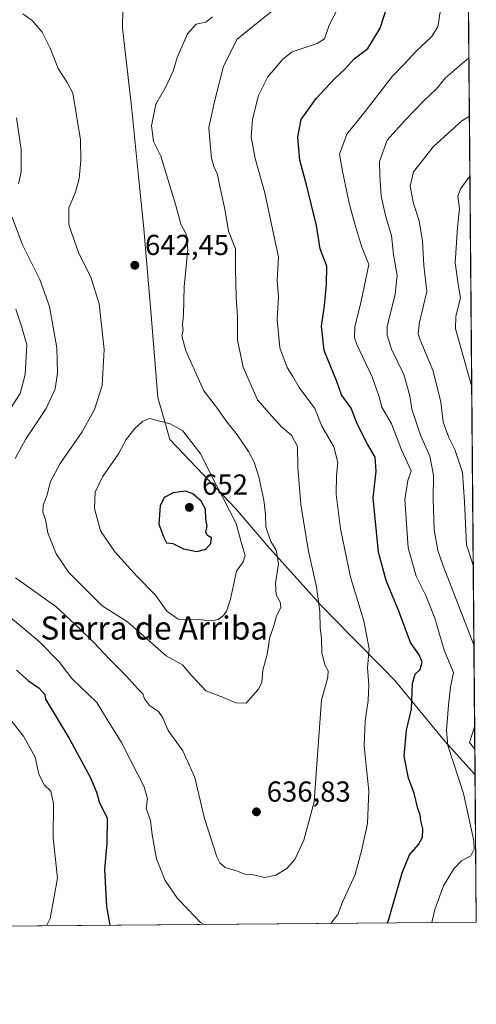
# Model space of a CAD drawing. Units: metres. Extents: x 556376 to 559821, y 4717095 to 4719437.
# Drawn here: x 559654 to 559812, y 4717095 to 4717436 of the extents above; entities that cross this region are included whole.
import ezdxf
from ezdxf.enums import TextEntityAlignment as Align

# ---------------------------------------------------------------- set-up
doc = ezdxf.new("R2010")
doc.units = ezdxf.units.M
doc.header["$MEASUREMENT"] = 0
for name, color, linetype, lineweight in [('Comarca CxS', 21, 'Continuous', 0), ('Comunidad Autónoma CxS', 142, 'Continuous', 0), ('Curva de nivel maestra', 30, 'Continuous', 30), ('Curva de nivel normal', 30, 'Continuous', 0), ('Entidad de ámbito territorial', 7, 'Continuous', 0), ('Entidad de ámbito territorial CxS', 92, 'Continuous', 0), ('Huerta CxS', 92, 'Continuous', 0), ('Matorral CxS', 135, 'Continuous', 0), ('Municipio', 91, 'Continuous', 13), ('Municipio CxS', 4, 'Continuous', 0), ('Provincia CxS', 1, 'Continuous', 0), ('Punto de cota en terreno', 7, 'Continuous', 0), ('Rótulo de punto de cota en terreno', 7, 'Continuous', 0), ('Texto cartográfico', 7, 'Continuous', 0)]:
    doc.layers.add(name, color=color, linetype=linetype, lineweight=lineweight)
doc.styles.add('Style-Arial', font='txt')

# ---------------------------------------------------------------- blocks, each defined once
blk = doc.blocks.new('*U5')
at = {"layer": 'Matorral CxS', "color": 135, "linetype": 'Continuous', "lineweight": 0}
blk.add_polyline3d([(559807.5898000002, 4717691.2347, 639.3209999999963), (559812.4800000004, 4717123.350000001, 615.5185000000056), (559456.4897999996, 4717120.391000001, 576.8879000000015), (559454.0903000003, 4717129.329100001, 577.6652000000031), (559459.5553000001, 4717140.252900001, 579.136599999998), (559446.4407000003, 4717178.4893, 582.380999999994), (559421.3028999995, 4717252.7775, 586.2491000000009)], dxfattribs=at)
blk = doc.blocks.new('5PATER')
at = {"layer": 'Huerta CxS', "linetype": 'Continuous', "lineweight": 0}
h = blk.add_hatch(color=51, dxfattribs=at)
edge = h.paths.add_edge_path()
edge.add_ellipse((0, 0), major_axis=(-0.1095731443231308, -0.1110710700762829), ratio=0.9994222409660322, start_angle=0, end_angle=360)

msp = doc.modelspace()

# ---------------------------------------------------------------- linework, layer by layer
at = {"layer": 'Comarca CxS', "color": 21, "linetype": 'Continuous', "lineweight": 0, "flags": 128}
msp.add_lwpolyline([(558654.1092580114, 4717113.721774334), (556394.4700004247, 4717094.939982793), (556392.3899076269, 4717351.021657272), (556388.9058000002, 4717779.951300001), (556375.6800004236, 4719408.189982769), (556600.5344367336, 4719410.060874232), (557238.6086054688, 4719415.369952518), (558265.2433577145, 4719423.912011712), (558284.3115574643, 4719424.070667829), (558369.5813127619, 4719424.780151084), (559792.5600004512, 4719436.619982771), (559797.1611377875, 4718902.299050794), (559812.0409094796, 4717174.34074445), (559812.4800004511, 4717123.349982793)], close=True, dxfattribs=at)
at = {"layer": 'Comunidad Autónoma CxS', "color": 142, "linetype": 'Continuous', "lineweight": 0, "flags": 128}
msp.add_lwpolyline([(558654.1092580114, 4717113.721774334), (556394.4700004247, 4717094.939982793), (556392.3899076269, 4717351.021657272), (556388.9058000002, 4717779.951300001), (556375.6800004236, 4719408.189982769), (556600.5344367336, 4719410.060874232), (557238.6086054688, 4719415.369952518), (558265.2433577145, 4719423.912011712), (558284.3115574643, 4719424.070667829), (558369.5813127619, 4719424.780151084), (559792.5600004512, 4719436.619982771), (559797.1611377875, 4718902.299050794), (559812.0409094796, 4717174.34074445), (559812.4800004511, 4717123.349982793)], close=True, dxfattribs=at)
at = {"layer": 'Curva de nivel maestra', "color": 30, "linetype": 'Continuous', "lineweight": 30, "flags": 128}
for points, elevation in [([(559781.6858999999, 4717123.0942), (559782.1200000001, 4717124.4101), (559786.7999999998, 4717140.4901), (559789.3300000001, 4717146.640100001), (559792.4699999997, 4717150.2501), (559793.8200000003, 4717152.780099999), (559793.9299999997, 4717155.690099999), (559793.2100000001, 4717158.4801), (559793.0099999999, 4717160.590100001), (559792.2199999997, 4717162.780099999), (559790.8799999999, 4717168.040100001), (559788.9699999997, 4717173.220100001), (559787.4299999997, 4717180.9001), (559788.2300000004, 4717189.8201), (559790.0099999999, 4717197.0801), (559790.3600000005, 4717206.050100001), (559791.2400000002, 4717209.220100001), (559792.9800000004, 4717210.840100001), (559793.6699999999, 4717213.4301), (559792.6200000001, 4717215.9801), (559789.6600000003, 4717220.2601), (559785.5800000001, 4717231.0701), (559781.1699999999, 4717241.6501), (559778.5800000001, 4717251.530099999), (559776.7000000002, 4717270.2601), (559777.8099999996, 4717279.5601), (559777.4299999997, 4717284.350099999), (559774.7400000002, 4717288.860099999), (559771.1900000004, 4717295.920100001), (559769.0700000003, 4717301.350099999), (559765.7599999999, 4717305.9801), (559764.0999999996, 4717310.6501), (559759.7300000004, 4717321.270099999), (559758.7699999996, 4717329.800100001), (559759.8700000001, 4717336.780099999), (559760.5099999999, 4717344.210100001), (559760.6600000003, 4717350.540100001), (559758.4000000004, 4717356.540100001), (559757.1100000005, 4717364.5701), (559753.6600000003, 4717378.710100001), (559751.3499999996, 4717387.220100001), (559750.5499999998, 4717395.1501), (559751.8099999996, 4717401.360099999), (559756.9400000004, 4717408.600099999), (559763.4800000004, 4717415.520099999), (559767.04, 4717418.850099999), (559770.1900000004, 4717422.270099999), (559774.8600000005, 4717425.850099999), (559779.1500000004, 4717432.940099999), (559781.9500000002, 4717441.520099999)], 625), ([(559715.5899999999, 4717251.780099999), (559718.7599999999, 4717252.5801), (559720.4100000003, 4717254.540100001), (559720.6699999999, 4717256.4101), (559719.2800000003, 4717257.300100001), (559718.7599999999, 4717258.350099999), (559719.1399999997, 4717260.470100001), (559718.6699999999, 4717262.880100001), (559718.5700000003, 4717266.380100001), (559717.1200000001, 4717269.190099999), (559714.2000000002, 4717271.7401), (559711.6600000003, 4717272.5801), (559707.4100000003, 4717272.100099999), (559704.2999999998, 4717270.4801), (559702.8300000001, 4717267.550100001), (559702.4100000003, 4717261.1501), (559704.1600000003, 4717256.5801), (559705.1299999999, 4717254.770099999), (559707.2599999999, 4717254.5001), (559710.9699999997, 4717252.610099999), (559715.5899999999, 4717251.780099999)], 650), ([(559653.1200000001, 4717210.640100001), (559657.2199999997, 4717206.9101), (559660.9600000001, 4717204.4301), (559662.8799999999, 4717202.270099999), (559663.0999999996, 4717200.5701), (559671.54, 4717186.6501), (559678.7699999996, 4717173.3301), (559680.8300000001, 4717168.420100001), (559681.9000000004, 4717164.7501), (559684.4699999997, 4717159.540100001), (559684.4299999997, 4717150.590100001), (559683.5599999996, 4717141.6601), (559684.3200000003, 4717128.850099999), (559685.4633, 4717122.294500001)], 625), ([(559685.4633, 4717122.294500001), (559685.4633, 4717122.294199999)], 625)]:
    msp.add_lwpolyline(points, dxfattribs=dict(at, elevation=elevation))
at = {"layer": 'Curva de nivel normal', "color": 30, "linetype": 'Continuous', "lineweight": 0, "flags": 128}
for points, elevation in [([(559652.7800000003, 4717242.5601), (559666.7100000001, 4717232.700099999), (559674.9299999997, 4717225.030099999), (559679.9299999997, 4717220.210100001), (559685.1799999997, 4717214.5101), (559691.0999999996, 4717208.6801), (559695.2800000003, 4717204.090100001), (559696.8899999997, 4717202.440099999), (559697.4900000002, 4717200.710100001), (559699.1799999997, 4717198.4001), (559702.2999999998, 4717196.370100001), (559703.8499999996, 4717194.1501), (559705.6699999999, 4717189.7501), (559710.7699999996, 4717182.6601), (559714.8700000001, 4717173.4301), (559718.2199999997, 4717159.3101), (559722.4800000004, 4717146.050100001), (559723.54, 4717143.890100001), (559725.4600000001, 4717142.290100001), (559729.3399999999, 4717141.170100001), (559732.2000000002, 4717140.030099999), (559735.2000000002, 4717139.7601), (559739.0099999999, 4717138.8201), (559743.0099999999, 4717139.640100001), (559746.7599999999, 4717142.0001), (559749.5499999998, 4717145.050100001), (559752.6699999999, 4717151.8201), (559756.2400000002, 4717165.100099999), (559757.1399999997, 4717178.0801), (559758.8300000001, 4717200.200099999), (559760.9900000002, 4717208.2401), (559761.1100000005, 4717210.4301), (559760.0999999996, 4717212.280099999), (559758.9100000003, 4717216.4801), (559758.7699999996, 4717221.8201), (559758.4000000004, 4717225.2301), (559758.2100000001, 4717230.970100001), (559757.0899999999, 4717239.530099999), (559754.3399999999, 4717251.690099999), (559751.6600000003, 4717268.0001), (559750.5700000003, 4717280.790100001), (559750.4699999997, 4717288.040100001), (559748.4299999997, 4717291.9801), (559745.0599999996, 4717294.780099999), (559741.5599999996, 4717298.540100001), (559736.6799999997, 4717304.220100001), (559731.7000000002, 4717315.600099999), (559729.7199999997, 4717324.9101), (559729.6900000004, 4717332.890100001), (559729.2000000002, 4717339.780099999), (559728.9600000001, 4717349.5601), (559729.0199999996, 4717356.540100001), (559726.5999999996, 4717362.6501), (559725.3799999999, 4717369.6801), (559723.6799999997, 4717377.640100001), (559722.7800000003, 4717382.2401), (559721.5099999999, 4717385.030099999), (559720.6600000003, 4717387.9101), (559720.3600000005, 4717391.450099999), (559719.7599999999, 4717398.5701), (559721.7000000002, 4717407.540100001), (559724.8499999996, 4717419.7401), (559729.6100000005, 4717429.1501), (559737.4000000004, 4717435.4301), (559745.6600000003, 4717441.920100001)], 635), ([(559720.9900000002, 4717436.9001), (559718.7199999997, 4717435.040100001), (559715.3200000003, 4717434.3101), (559712.4000000004, 4717431.030099999), (559708.7599999999, 4717422.8201), (559707.4000000004, 4717418.0101), (559704.8200000003, 4717412.640100001), (559701.4400000004, 4717406.6601), (559699.9000000004, 4717399.1601), (559700.5899999999, 4717393.6801), (559703.0800000001, 4717388.640100001), (559708.2999999998, 4717371.530099999), (559710.0599999996, 4717365.040100001), (559711.8799999999, 4717361.600099999), (559712.5, 4717356.360099999), (559711.1500000004, 4717343.350099999), (559710.9699999997, 4717333.8301), (559710.6699999999, 4717330.1801), (559710.8399999999, 4717328.440099999), (559710.3899999997, 4717326.440099999), (559711.79, 4717321.1601), (559718.04, 4717307.380100001), (559722.4299999997, 4717301.6601), (559725.6699999999, 4717297.140100001), (559729.5800000001, 4717292.1501), (559733.5499999998, 4717286.350099999), (559735.4699999997, 4717282.670100001), (559737.1200000001, 4717277.620100001), (559738.8700000001, 4717269.550100001), (559739.3899999997, 4717264.550100001), (559739.4900000002, 4717260.220100001), (559741.29, 4717255.220100001), (559743.0700000003, 4717252.140100001), (559743.9299999997, 4717247.460100001), (559742.8399999999, 4717240.720100001), (559743.1299999999, 4717236.6801), (559744.4500000002, 4717234.3301), (559744.6600000003, 4717232.340100001), (559743.2599999999, 4717229.5001), (559742.25, 4717226.030099999), (559740.8899999997, 4717222.0101), (559739.9699999997, 4717216.0601), (559738.5099999999, 4717210.670100001), (559738.0899999999, 4717206.340100001), (559736.9000000004, 4717203.920100001), (559735.0099999999, 4717201.890100001), (559732.6799999997, 4717199.190099999), (559729.0999999996, 4717199.360099999), (559724.8200000003, 4717201.140100001), (559718.7599999999, 4717203.440099999), (559712.8099999996, 4717209.8201), (559710.6200000001, 4717212.5101), (559705.0099999999, 4717215.630100001), (559691.5599999996, 4717227.370100001), (559682.8300000001, 4717232.890100001), (559677.0899999999, 4717238.530099999), (559671.25, 4717244.440099999), (559666.8399999999, 4717250.940099999), (559664, 4717258.2501), (559663.1299999999, 4717262.6601), (559662.2599999999, 4717265.460100001), (559662.3300000001, 4717267.7601), (559663.5599999996, 4717271.0001), (559664.8600000005, 4717275.9801), (559668.1799999997, 4717282.1601), (559675.8499999996, 4717293.220100001), (559680.1399999997, 4717300.880100001), (559682.7999999998, 4717309.220100001), (559683.5300000003, 4717321.690099999), (559681.7800000003, 4717337.470100001), (559678.8200000003, 4717346.670100001), (559674.6799999997, 4717354.870100001), (559671.2599999999, 4717364.8201), (559671.2199999997, 4717370.780099999), (559673.5099999999, 4717376.1801), (559674.8399999999, 4717380.880100001), (559675.3899999997, 4717387.140100001), (559675.3099999996, 4717394.270099999), (559672.5999999996, 4717410.420100001), (559670.6799999997, 4717414.0801), (559667.54, 4717419.0101), (559664.7599999999, 4717426.040100001), (559661.9800000004, 4717431.520099999), (559658.5700000003, 4717435.600099999), (559655.2699999996, 4717437.880100001)], 640), ([(559762.0445999998, 4717122.9308), (559764.5, 4717126.0001), (559766.1399999997, 4717130.3101), (559770.4299999997, 4717139.9301), (559772.75, 4717148.590100001), (559774.7100000001, 4717157.600099999), (559775.2699999996, 4717168.8301), (559774.4800000004, 4717175.300100001), (559773.6500000004, 4717184.5601), (559773.9199999999, 4717193.120100001), (559775.0099999999, 4717200.100099999), (559775.2400000002, 4717205.440099999), (559774.7199999997, 4717211.620100001), (559775.2800000003, 4717217.9801), (559773.4900000002, 4717227.700099999), (559768.8200000003, 4717242.890100001), (559765.3499999996, 4717259.550100001), (559763.9199999999, 4717271.550100001), (559764.0300000003, 4717278.1801), (559764.5099999999, 4717282.5701), (559763.0999999996, 4717287.9801), (559758.9699999997, 4717295.0701), (559756.4500000002, 4717301.210100001), (559751.0700000003, 4717308.5001), (559748.8700000001, 4717312.360099999), (559746.8799999999, 4717315.4001), (559744.4000000004, 4717322.2601), (559743.4400000004, 4717332.050100001), (559743.9299999997, 4717339.870100001), (559743.4699999997, 4717345.540100001), (559743.9500000002, 4717353.7401), (559742.1500000004, 4717361.7401), (559739.1399999997, 4717375.940099999), (559735.8099999996, 4717387.770099999), (559734.4100000003, 4717395.280099999), (559734.9000000004, 4717401.380100001), (559736.9199999999, 4717409.5701), (559740.2400000002, 4717416.120100001), (559745.4000000004, 4717422.190099999), (559748.6399999997, 4717424.780099999), (559757.3600000005, 4717427.630100001), (559759.8300000001, 4717429.2501), (559761.5199999996, 4717434.0001), (559764.6699999999, 4717440.1601)], 630), ([(559797.0788000004, 4717123.222100001), (559798.04, 4717127.7501), (559801.0800000001, 4717135.940099999), (559804.6600000003, 4717141.880100001), (559807.3200000003, 4717144.600099999), (559810.5800000001, 4717146.4001), (559811.7199999997, 4717148.690099999), (559811.6100000005, 4717151.530099999), (559808.0099999999, 4717167.9001), (559802.5599999996, 4717184.5701), (559802.1600000003, 4717189.8301), (559802.8799999999, 4717198.5701), (559803.54, 4717204.720100001), (559804.6200000001, 4717209.860099999), (559801.3799999999, 4717217.5601), (559798.0700000003, 4717228.610099999), (559795, 4717236.470100001), (559791.5800000001, 4717243.170100001), (559788.9100000003, 4717253.0101), (559787.75, 4717269.7601), (559788.7699999996, 4717276.280099999), (559789.8600000005, 4717279.610099999), (559786.54, 4717286.940099999), (559783.04, 4717295.9801), (559779.7400000002, 4717301.6801), (559778.8200000003, 4717305.300100001), (559776.3200000003, 4717312.190099999), (559771.0300000003, 4717323.4301), (559770.2000000002, 4717325.870100001), (559770.3300000001, 4717329.620100001), (559772.2999999998, 4717337.350099999), (559773.5999999996, 4717343.4001), (559775.1900000004, 4717351.1501), (559772.6399999997, 4717357.440099999), (559770.2000000002, 4717365.530099999), (559768.3700000001, 4717372.3301), (559766.0499999998, 4717383.4001), (559765.0999999996, 4717389.3301), (559767.54, 4717396.1801), (559773.9500000002, 4717404.140100001), (559783.3300000001, 4717416.1801), (559787.8600000005, 4717420.870100001), (559791.6200000001, 4717424.9301), (559796.9400000004, 4717429.9101), (559799.1799999997, 4717433.350099999), (559800.1100000005, 4717439.2301)], 620), ([(559809.9024, 4717422.686899999), (559801.8399999999, 4717415.700099999), (559798.6200000001, 4717411.960100001), (559794.25, 4717407.7601), (559787.6100000005, 4717400.880100001), (559781.6200000001, 4717394.1601), (559778.8700000001, 4717386.720100001), (559779.04, 4717381.7601), (559779.4699999997, 4717374.780099999), (559781.1200000001, 4717367.600099999), (559783.0999999996, 4717361.120100001), (559783.7999999998, 4717354.5801), (559785.0899999999, 4717347.280099999), (559784.3499999996, 4717340.800100001), (559781.6200000001, 4717329.5801), (559781.5499999998, 4717326.6601), (559783.0899999999, 4717321.800100001), (559787.3200000003, 4717312.9901), (559789.4600000001, 4717305.6801), (559790.1399999997, 4717301.0001), (559793.1600000003, 4717292.030099999), (559796.3200000003, 4717284.720100001), (559797.6299999999, 4717278.190099999), (559797.5300000003, 4717269.880100001), (559797.8200000003, 4717259.220100001), (559799.1100000005, 4717252.120100001), (559801.0300000003, 4717246.7301), (559811.6529999999, 4717219.383400001)], 615), ([(559653.0999999996, 4717401.940099999), (559654.7199999997, 4717390.9001), (559654.6900000004, 4717383.200099999), (559653.79, 4717379.0001)], 635), ([(559811.4156, 4717246.955200001), (559809.0800000001, 4717254.020099999), (559808.3300000001, 4717268.920100001), (559807.6299999999, 4717279.140100001), (559805, 4717287.050100001), (559802.9000000004, 4717291.190099999), (559801, 4717296.5601), (559800.1600000003, 4717303.550100001), (559797.3899999997, 4717314.540100001), (559792.9800000004, 4717325.030099999), (559792.3099999996, 4717327.140100001), (559792.7300000004, 4717331.1801), (559795.2999999998, 4717341.700099999), (559794.2400000002, 4717350.710100001), (559793.7800000003, 4717359.200099999), (559792.7000000002, 4717366.2301), (559790.6900000004, 4717372.220100001), (559789.5599999996, 4717378.270099999), (559790.6699999999, 4717383.1801), (559797.5800000001, 4717391.9901), (559807.4100000003, 4717400.890100001), (559810.0767000001, 4717402.438800001)], 610), ([(559810.8832, 4717308.784800001), (559805.2800000003, 4717328.780099999), (559805.4000000004, 4717333.210100001), (559807.0499999998, 4717339.550100001), (559806.3399999999, 4717343.540100001), (559805.1399999997, 4717351.700099999), (559805.9299999997, 4717363.860099999), (559806.6500000004, 4717370.5101), (559806.0999999996, 4717374.780099999), (559807.0199999996, 4717377.340100001), (559810.2550999997, 4717381.722100001)], 605), ([(559651.6299999999, 4717367.530099999), (559655.1699999999, 4717357.870100001), (559661.1600000003, 4717345.870100001), (559664.5800000001, 4717336.540100001), (559667.04, 4717322.280099999), (559667.3399999999, 4717313.440099999), (559666.4500000002, 4717308.040100001), (559663.3799999999, 4717301.220100001), (559656.2199999997, 4717290.470100001), (559652.5999999996, 4717283.950099999)], 635), ([(559652.8499999996, 4717335.620100001), (559654.7800000003, 4717329.790100001), (559656.7100000001, 4717323.290100001), (559656.1200000001, 4717312.960100001), (559654.2999999998, 4717306.4001), (559650.2599999999, 4717300.1801)], 630), ([(559699.1799999997, 4717297.7401), (559696.8799999999, 4717296.8201), (559694.0899999999, 4717294.3101), (559691.1100000005, 4717290.550100001), (559688.4100000003, 4717285.550100001), (559682.9400000004, 4717277.550100001), (559680.4100000003, 4717272.3301), (559680.1200000001, 4717266.6601), (559682.2400000002, 4717258.920100001), (559687.1900000004, 4717251.600099999), (559694.8099999996, 4717243.2301), (559701.25, 4717236.5801), (559705.2000000002, 4717231.0801), (559709.1100000005, 4717228.270099999), (559716.0999999996, 4717228.130100001), (559720.6500000004, 4717227.700099999), (559723.0099999999, 4717228.220100001), (559724.8200000003, 4717229.520099999), (559725.9199999999, 4717231.0701), (559727.2100000001, 4717235.210100001), (559729.3200000003, 4717244.880100001), (559731.6799999997, 4717248.1601), (559732.3499999996, 4717250.370100001), (559731.2400000002, 4717254.120100001), (559729.2699999996, 4717261.4801), (559724.5999999996, 4717270.470100001), (559721.2100000001, 4717276.7501), (559717.04, 4717285.420100001), (559710.7199999997, 4717293.470100001), (559706.3700000001, 4717295.9101), (559699.1799999997, 4717297.7401)], 645), ([(559645.2100000001, 4717233.5801), (559660.9699999997, 4717220.5101), (559667.7100000001, 4717213.640100001), (559672.2699999996, 4717207.700099999), (559680.8899999997, 4717199.4101), (559684.5599999996, 4717193.530099999), (559689.5099999999, 4717185.5701), (559692.6900000004, 4717179.2401), (559697.3600000005, 4717170.200099999), (559698.4699999997, 4717166.130100001), (559697.9800000004, 4717162.710100001), (559699.5300000003, 4717158.620100001), (559700.1600000003, 4717153.630100001), (559701.5700000003, 4717145.3201), (559704.5999999996, 4717137.8301), (559708.9199999999, 4717131.620100001), (559712.5, 4717127.940099999), (559716.8099999996, 4717123.280099999), (559718.1368000006, 4717122.5659)], 630), ([(559647.3499999996, 4717197.950099999), (559655.4699999997, 4717187.7501), (559659.5300000003, 4717180.5001), (559660.8499999996, 4717174.620100001), (559662.79, 4717170.860099999), (559665.0099999999, 4717168.690099999), (559665.9100000003, 4717164.4101), (559665.8399999999, 4717152.5801), (559667.3200000003, 4717138.5801), (559664.7300000004, 4717124.6501), (559663.4978999998, 4717122.1117)], 619.9999999999999), ([(559811.8970999997, 4717191.0374), (559810.1600000003, 4717185.5701), (559811.9636000004, 4717183.3224)], 615), ([(559812.4755999995, 4717123.857100001), (559812.3592999997, 4717123.349099999)], 615)]:
    msp.add_lwpolyline(points, dxfattribs=dict(at, elevation=elevation))
at = {"layer": 'Entidad de ámbito territorial', "color": 7, "linetype": 'Continuous', "lineweight": 0, "flags": 128}
msp.add_lwpolyline([(559689.9389999988, 4717439.805000001), (559689.8759999999, 4717432.960000004), (559692.9369999986, 4717405.771000001), (559695.3600000001, 4717381.630999999), (559697.1459999988, 4717364.733), (559697.2529999998, 4717363.427), (559699.8269999997, 4717332.207000001), (559702.123999999, 4717305.018000001), (559704.0410000003, 4717298.198999999), (559706.1950000002, 4717290.535000001), (559729.195999999, 4717266.401000002), (559739.9979999992, 4717253.826999998), (559758.5519999985, 4717233.123000001), (559768.8819999995, 4717222.645000001), (559780.4869999985, 4717210.874999999), (559784.1629999981, 4717207.145000001), (559784.3469999987, 4717206.959000003), (559801.5039999996, 4717186.126000003), (559812.0409094783, 4717174.340744451)], dxfattribs=at)
at = {"layer": 'Entidad de ámbito territorial CxS', "color": 92, "linetype": 'Continuous', "lineweight": 0, "flags": 128}
msp.add_lwpolyline([(559797.1611377875, 4718902.299050794), (559812.0409094796, 4717174.34074445), (559801.5040000009, 4717186.126000001), (559784.347, 4717206.959000002), (559784.1629999992, 4717207.145), (559780.4869999997, 4717210.875), (559768.8820000008, 4717222.645000001), (559758.5519999998, 4717233.123000001), (559739.9980000005, 4717253.826999999), (559729.1960000002, 4717266.401000001), (559706.1949999993, 4717290.535), (559704.0409999995, 4717298.198999999), (559702.1240000002, 4717305.018), (559699.8269999988, 4717332.207000001), (559697.2529999987, 4717363.426999999), (559697.1460000001, 4717364.732999999), (559695.3600000015, 4717381.630999999), (559692.9369999999, 4717405.771000001), (559689.8760000012, 4717432.960000002), (559689.9390000001, 4717439.805000001)], dxfattribs=at)
at = {"layer": 'Matorral CxS', "color": 135, "linetype": 'Continuous', "lineweight": 0, "extrusion": (0.0003605915390797067, -0.0418744464399896, 0.9991228156283323), "elevation": -196710.0868498487, "flags": 128}
msp.add_lwpolyline([(600410.5714246769, 4708588.729093595), (600410.5714246769, 4708020.324743194)], dxfattribs=at)
at = {"layer": 'Matorral CxS', "color": 135, "linetype": 'Continuous', "lineweight": 0, "extrusion": (-0.0371195374704667, -0.0003085246222147256, 0.999310784866518), "elevation": -21620.23475195905, "flags": 128}
msp.add_lwpolyline([(-4712307.615699415, 598608.8799980874), (-4712307.615699415, 598414.9995807598)], dxfattribs=at)
at = {"layer": 'Municipio', "color": 91, "linetype": 'Continuous', "lineweight": 13, "flags": 128}
msp.add_lwpolyline([(559689.9389999988, 4717439.805000001), (559689.8759999999, 4717432.960000004), (559692.9369999986, 4717405.771000001), (559695.3600000001, 4717381.630999999), (559697.1459999988, 4717364.733), (559697.2529999998, 4717363.427), (559699.8269999997, 4717332.207000001), (559702.123999999, 4717305.018000001), (559704.0410000003, 4717298.198999999), (559706.1950000002, 4717290.535000001), (559729.195999999, 4717266.401000002), (559739.9979999992, 4717253.826999998), (559758.5519999985, 4717233.123000001), (559768.8819999995, 4717222.645000001), (559780.4869999985, 4717210.874999999), (559784.1629999981, 4717207.145000001), (559784.3469999987, 4717206.959000003), (559801.5039999996, 4717186.126000003), (559812.0409094783, 4717174.340744451)], dxfattribs=at)
msp.add_lwpolyline([(559689.9389999988, 4717439.805000001), (559689.8759999999, 4717432.960000004), (559692.9369999986, 4717405.771000001), (559695.3600000001, 4717381.630999999), (559697.1459999988, 4717364.733), (559697.2529999998, 4717363.427), (559699.8269999997, 4717332.207000001), (559702.123999999, 4717305.018000001), (559704.0410000003, 4717298.198999999), (559706.1950000002, 4717290.535000001), (559729.195999999, 4717266.401000002), (559739.9979999992, 4717253.826999998), (559758.5519999985, 4717233.123000001), (559768.8819999995, 4717222.645000001), (559780.4869999985, 4717210.874999999), (559784.1629999981, 4717207.145000001), (559784.3469999987, 4717206.959000003), (559801.5039999996, 4717186.126000003), (559812.0409094783, 4717174.340744451)], dxfattribs=at)
at = {"layer": 'Municipio CxS', "color": 4, "linetype": 'Continuous', "lineweight": 0, "flags": 128}
for points in [[(559797.1611377875, 4718902.299050794), (559812.0409094796, 4717174.34074445), (559801.5040000009, 4717186.126000001), (559784.347, 4717206.959000002), (559784.1629999992, 4717207.145), (559780.4869999997, 4717210.875), (559768.8820000008, 4717222.645000001), (559758.5519999998, 4717233.123000001), (559739.9980000005, 4717253.826999999), (559729.1960000002, 4717266.401000001), (559706.1949999993, 4717290.535), (559704.0409999995, 4717298.198999999), (559702.1240000002, 4717305.018), (559699.8269999988, 4717332.207000001), (559697.2529999987, 4717363.426999999), (559697.1460000001, 4717364.732999999), (559695.3600000015, 4717381.630999999), (559692.9369999999, 4717405.771000001), (559689.8760000012, 4717432.960000002), (559689.9390000001, 4717439.805000001)], [(559689.9390000001, 4717439.805000001), (559689.8760000012, 4717432.960000002), (559692.9369999999, 4717405.771000001), (559695.3600000015, 4717381.630999999), (559697.1460000001, 4717364.732999999), (559697.2529999987, 4717363.426999999), (559699.8269999988, 4717332.207000001), (559702.1240000002, 4717305.018), (559704.0409999995, 4717298.198999999), (559706.1949999993, 4717290.535), (559729.1960000002, 4717266.401000001), (559739.9980000005, 4717253.826999999), (559758.5519999998, 4717233.123000001), (559768.8820000008, 4717222.645000001), (559780.4869999997, 4717210.875), (559784.1629999992, 4717207.145), (559784.347, 4717206.959000002), (559801.5040000009, 4717186.126000001), (559812.0409094796, 4717174.34074445), (559812.4800004511, 4717123.349982793), (558654.1092580114, 4717113.721774334)]]:
    msp.add_lwpolyline(points, dxfattribs=at)
at = {"layer": 'Provincia CxS', "color": 1, "linetype": 'Continuous', "lineweight": 0, "flags": 128}
msp.add_lwpolyline([(558654.1092580114, 4717113.721774334), (556394.4700004247, 4717094.939982793), (556392.3899076269, 4717351.021657272), (556388.9058000002, 4717779.951300001), (556375.6800004236, 4719408.189982769), (556600.5344367336, 4719410.060874232), (557238.6086054688, 4719415.369952518), (558265.2433577145, 4719423.912011712), (558284.3115574643, 4719424.070667829), (558369.5813127619, 4719424.780151084), (559792.5600004512, 4719436.619982771), (559797.1611377875, 4718902.299050794), (559812.0409094796, 4717174.34074445), (559812.4800004511, 4717123.349982793)], close=True, dxfattribs=at)

# ---------------------------------------------------------------- block references
at = {"layer": 'Matorral CxS', "color": 135, "linetype": 'Continuous', "lineweight": 0}
msp.add_blockref('*U5', (0, 0), dxfattribs=at)
at = {"layer": 'Punto de cota en terreno', "color": 7, "linetype": 'Continuous', "lineweight": 0, "xscale": 10, "yscale": 10, "zscale": 10}
for p in [(559694.0999999996, 4717350.850000001, 642.4499999999971), (559713, 4717267, 652), (559736.2800000003, 4717161.58, 636.8300000000017)]:
    msp.add_blockref('5PATER', p, dxfattribs=at)

# ---------------------------------------------------------------- texts
at = {"layer": 'Rótulo de punto de cota en terreno', "color": 7, "linetype": 'Continuous', "lineweight": 0, "style": 'Style-Arial'}
for s, p in [('642,45', (559697.6277999999, 4717354.377800001)), ('652', (559717.4096999997, 4717271.409700001)), ('636,83', (559739.8077999996, 4717165.107799999))]:
    msp.add_text(s, height=7.000000000000002, dxfattribs=at).set_placement(p)
at = {"layer": 'Texto cartográfico', "color": 7, "linetype": 'Continuous', "lineweight": 0, "style": 'Style-Arial'}
msp.add_text('Sierra de Arriba', height=8, dxfattribs=at).set_placement((559700.83887439, 4717225.24015), align=Align.MIDDLE_CENTER)

doc.saveas('drawing.dxf')
